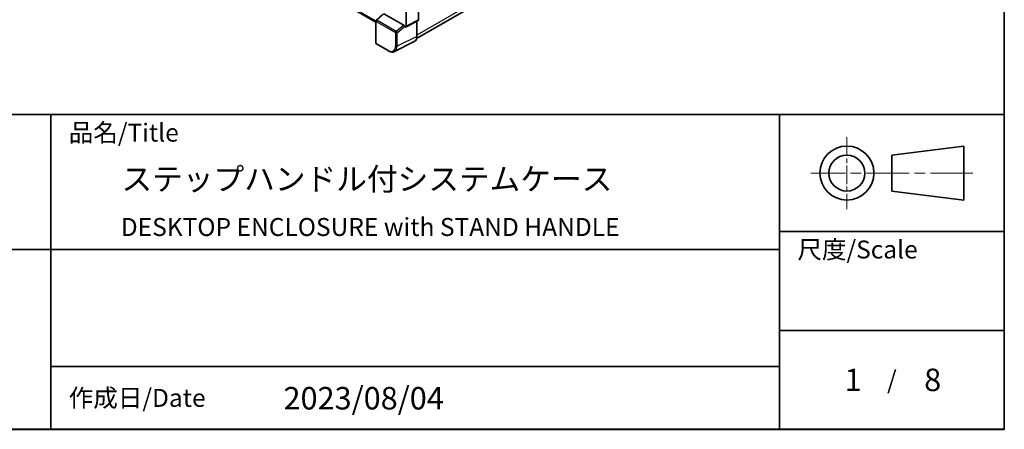
# Model space of a CAD drawing. Units: millimetres. Extents: x 3 to 8479, y 8 to 1694.
# Drawn here: x 1692 to 2349, y 8 to 282 of the extents above; entities that cross this region are included whole.
import ezdxf
from ezdxf.enums import TextEntityAlignment as Align

# ---------------------------------------------------------------- set-up
doc = ezdxf.new("R2010")
doc.units = ezdxf.units.MM
doc.linetypes.add('CHAIN', pattern=[0.3543, 0.2362, -0.0295, 0.0591, -0.0295])
for name, color, linetype, lineweight in [('Border (ISO)', 7, 'Continuous', 35), ('Title (ISO)', 7, 'Continuous', 35), ('Visible (ISO)', 7, 'Continuous', 35), ('Visible Narrow (ISO)', 7, 'Continuous', 25)]:
    doc.layers.add(name, color=color, linetype=linetype, lineweight=lineweight)
doc.styles.add('Note Text (TK)', font='MS PGothic.ttf')
doc.styles.add('文字スタイル67', font='arial.ttf')

# ---------------------------------------------------------------- blocks, each defined once
blk = doc.blocks.new('図面枠 tk図枠')
at = {"layer": 'Border (ISO)'}
for p in [(405.5, 289), (14.5, 8)]:
    blk.add_line(p, (405.5, 8), dxfattribs=at)
blk = doc.blocks.new('表題欄 tk表題欄')
at = {"layer": 'Title (ISO)'}
for p, q in [((74.71, 244.05), (255.71, 244.05)), ((149.71, 244.05), (149.71, 209.05)), ((230.71, 244.05), (230.71, 209.05)), ((255.71, 244.05), (255.71, 209.05)), ((243.21, 239.55), (251.21, 240.55)), ((251.21, 234.55), (251.21, 240.55)), ((243.21, 239.55), (243.21, 235.55)), ((243.21, 235.55), (251.21, 234.55)), ((230.71, 231.05), (255.71, 231.05)), ((74.71, 229.05), (230.71, 229.05)), ((230.71, 220.05), (255.71, 220.05)), ((149.71, 216.05), (230.71, 216.05)), ((255.71, 209.05), (74.71, 209.05))]:
    blk.add_line(p, q, dxfattribs=at)
at = {"layer": 'Title (ISO)', "color": 4, "linetype": 'CHAIN', "lineweight": 18, "ltscale": 8.88956, "true_color": 0x00ffff}
blk.add_line((238.21, 241.55), (238.21, 233.55), dxfattribs=at)
at = {"layer": 'Title (ISO)', "color": 4, "linetype": 'CHAIN', "lineweight": 18, "ltscale": 20.001633, "true_color": 0x00ffff}
blk.add_line((252.21, 237.55), (234.21, 237.55), dxfattribs=at)
at = {"layer": 'Title (ISO)'}
for radius in [3, 2]:
    blk.add_circle((238.21, 237.55), radius, dxfattribs=at)
at = {"layer": 'Title (ISO)', "color": 1, "true_color": 0xff0000, "char_height": 2, "attachment_point": 4, "line_spacing_factor": 1.5, "style": 'Note Text (TK)'}
for s, insert in [('\\fＭＳ Ｐゴシック|b0|i0;\\H2.0000;品名/Title', (151.71, 242.05)), ('\\fＭＳ Ｐゴシック|b0|i0;\\H2.0000;尺度/Scale', (232.71, 229.05)), ('\\fＭＳ Ｐゴシック|b0|i0;\\H2.0000;作成日/Date', (151.71, 212.55))]:
    blk.add_mtext(s, dxfattribs=dict(at, insert=insert))
at = {"layer": 'Title (ISO)', "color": 7, "insert": (243.21, 214.55), "char_height": 2, "attachment_point": 5, "line_spacing_factor": 1.5, "style": 'Note Text (TK)'}
blk.add_mtext('\\fＭＳ Ｐゴシック|b0|i0;\\H2.0000;/', dxfattribs=at)
at = {"layer": 'Title (ISO)', "color": 7}
for tag, p, height, style in [('<品名>_001', (157.57, 235.64), 2.5, 'Note Text (TK)'), ('<Title>_001', (157.49, 230.55), 2, '文字スタイル67'), ('<ページ_No.>_001', (237.95, 213.3), 2.5, 'Note Text (TK)'), ('<総ページ数>_001', (246.8, 213.3), 2.5, 'Note Text (TK)'), ('作成日_001', (175.62, 211.28), 2.5, 'Note Text (TK)')]:
    blk.add_attdef(tag, p, '', height=height, dxfattribs=dict(at, style=style))
at = {"layer": 'Title (ISO)', "color": 7, "style": 'Note Text (TK)'}
blk.add_attdef('<尺度>', text='', height=2.5, dxfattribs=at).set_placement((243.21, 223.55), align=Align.MIDDLE_CENTER)

msp = doc.modelspace()

# ---------------------------------------------------------------- linework, layer by layer
at = {"layer": 'Visible (ISO)'}
for p, q in [((1949.5641, 401.1562), (1949.5641, 277.4846)), ((1957.7969, 405.9094), (1957.7969, 281.5963)), ((1929.3842, 280.0937), (1750.1083, 383.5987)), ((1956.5605, 269.1085), (2091.1243, 346.799)), ((1929.6247, 281.3774), (1934.3235, 285.7269)), ((1947.9774, 278.0807), (1934.7359, 285.7257)), ((1929.3842, 266.2383), (1929.3842, 280.827)), ((1948.5035, 276.873), (1948.5035, 277.1503)), ((1948.5041, 276.8726), (1948.5035, 276.873)), ((1957.4599, 280.8956), (1949.2271, 276.7839)), ((1956.7362, 280.5342), (1956.7362, 270.5706)), ((1937.8881, 260.8956), (1929.7592, 265.5888)), ((1955.0513, 267.0672), (1941.8518, 260.475))]:
    msp.add_line(p, q, dxfattribs=at)
for centre, start, end in [((1930.1342, 280.827), 132.7894813, 180), ((1930.1342, 266.2383), 180, 240)]:
    msp.add_arc(centre, 0.75, start, end, dxfattribs=at)
for centre, major_axis, ratio, start_param, end_param in [((1947.9728, 277.4512), (0.3615, -0.6678), 0.58179756, 0.82141755, 2.38355232), ((1948.5028, 278.0989), (0.7509, -1.3006), 0.5766475, 5.49839613, 7.06797448), ((1956.7356, 282.2105), (0.7509, -1.3006), 0.5766475, 6.24832118, 7.06797448), ((1951.4297, 273.6418), (3.7546, -6.5031), 0.5766475, 6.24832118, 7.06797448)]:
    msp.add_ellipse(centre, major_axis=major_axis, ratio=ratio, start_param=start_param, end_param=end_param, dxfattribs=at)
msp.add_open_spline([(1941.8518, 260.475), (1941.6193, 260.3589), (1941.3714, 260.2731), (1940.8584, 260.1637), (1940.5935, 260.14), (1940.0569, 260.1504), (1939.7851, 260.1843), (1939.2407, 260.3041), (1938.9678, 260.39), (1938.425, 260.6087), (1938.155, 260.7415), (1937.8881, 260.8956)], degree=3, knots=[0.03486413, 0.03486413, 0.03486413, 0.03486413, 0.184849139, 0.184849139, 0.334834148, 0.334834148, 0.484819157, 0.484819157, 0.634804167, 0.634804167, 0.784789176, 0.784789176, 0.784789176, 0.784789176], dxfattribs=at)
at = {"layer": 'Visible Narrow (ISO)'}
for p, q in [((1749.6423, 384.6287), (1929.3847, 280.8544)), ((2091.5954, 349.3539), (1956.7362, 271.4929)), ((1930.0026, 281.3442), (1934.7359, 285.7257)), ((1929.6039, 265.9321), (1929.6039, 280.5208)), ((1929.6039, 280.5208), (1942.5029, 273.0736)), ((1942.9016, 273.897), (1930.0026, 281.3442)), ((1947.9774, 278.0807), (1942.9016, 273.897)), ((1943.5447, 273.0631), (1948.5035, 277.1503)), ((1957.7969, 281.5963), (1949.5641, 277.4846)), ((1942.5029, 273.0736), (1942.5029, 263.9929)), ((1943.5447, 263.9824), (1943.5447, 273.0631)), ((1956.7362, 270.5706), (1943.5447, 263.9824)), ((1937.7328, 261.2389), (1929.6039, 265.9321))]:
    msp.add_line(p, q, dxfattribs=at)
for centre, major_axis, ratio, start_param, end_param in [((1930.1342, 280.827), (-0.75, 0), 0.57735027, 0, 0.78539816), ((1930.1342, 280.827), (-0.375, -0.6495), 0.57735027, 4.17779463, 5.49778714), ((1930.1342, 280.827), (-0.5095, 0.5504), 0.43528024, 5.38790672, 6.28318531), ((1943.0332, 273.3798), (0.375, 0.6495), 0.57735027, 1.03620198, 2.35619449), ((1943.0332, 273.3798), (-0.75, 0), 0.57735027, 0.78539816, 2.32128791), ((1943.0332, 273.3798), (-0.477, 0.5787), 0.39624112, 3.84968252, 5.41181729), ((1930.1342, 266.2383), (-0.75, 0), 0.57735027, 0, 0.78539816), ((1930.1342, 266.2383), (-0.375, -0.6495), 0.57735027, 5.49778714, 6.28318531), ((1937.727, 266.757), (3.3791, -5.8528), 0.5766475, 5.49839613, 7.06797448), ((1938.2573, 267.0631), (3.7144, -6.5241), 0.57677384, 6.25179868, 7.07145199), ((1943.0332, 264.2991), (0.75, 0), 0.57735027, 3.92699082, 5.46288056), ((1938.2631, 261.5451), (-0.375, -0.6495), 0.57735027, 5.49778714, 6.28318531)]:
    msp.add_ellipse(centre, major_axis=major_axis, ratio=ratio, start_param=start_param, end_param=end_param, dxfattribs=at)

# ---------------------------------------------------------------- block references
at = {"xscale": 6, "yscale": 6, "zscale": 6}
msp.add_blockref('図面枠 tk図枠', (-84.4275, -39.6027), dxfattribs=at)
ref = msp.add_blockref('表題欄 tk表題欄', (814.3196, -1245.9192), dxfattribs=dict(xscale=6, yscale=6, zscale=6))
ref.add_attrib('<品名>_001', 'ステップハンドル付システムケース', (1759.7202, 167.9171), dxfattribs={"layer": 'Title (ISO)', "color": 7, "height": 15, "style": 'Note Text (TK)'})
ref.add_attrib('作成日_001', '2023/08/04', (1867.814, 21.6416), dxfattribs={"layer": 'Title (ISO)', "color": 7, "height": 15, "style": 'Note Text (TK)'})
ref.add_attrib('<Title>_001', 'DESKTOP ENCLOSURE with STAND HANDLE', (1759.2792, 137.3932), dxfattribs={"layer": 'Title (ISO)', "color": 7, "height": 12, "style": '文字スタイル67'})
ref.add_attrib('<ページ_No.>_001', '1', (2242.0128, 33.8973), dxfattribs={"layer": 'Title (ISO)', "color": 7, "height": 15, "style": 'Note Text (TK)'})
ref.add_attrib('<総ページ数>_001', '8', (2295.118, 33.8973), dxfattribs={"layer": 'Title (ISO)', "color": 7, "height": 15, "style": 'Note Text (TK)'})

doc.saveas('drawing.dxf')
